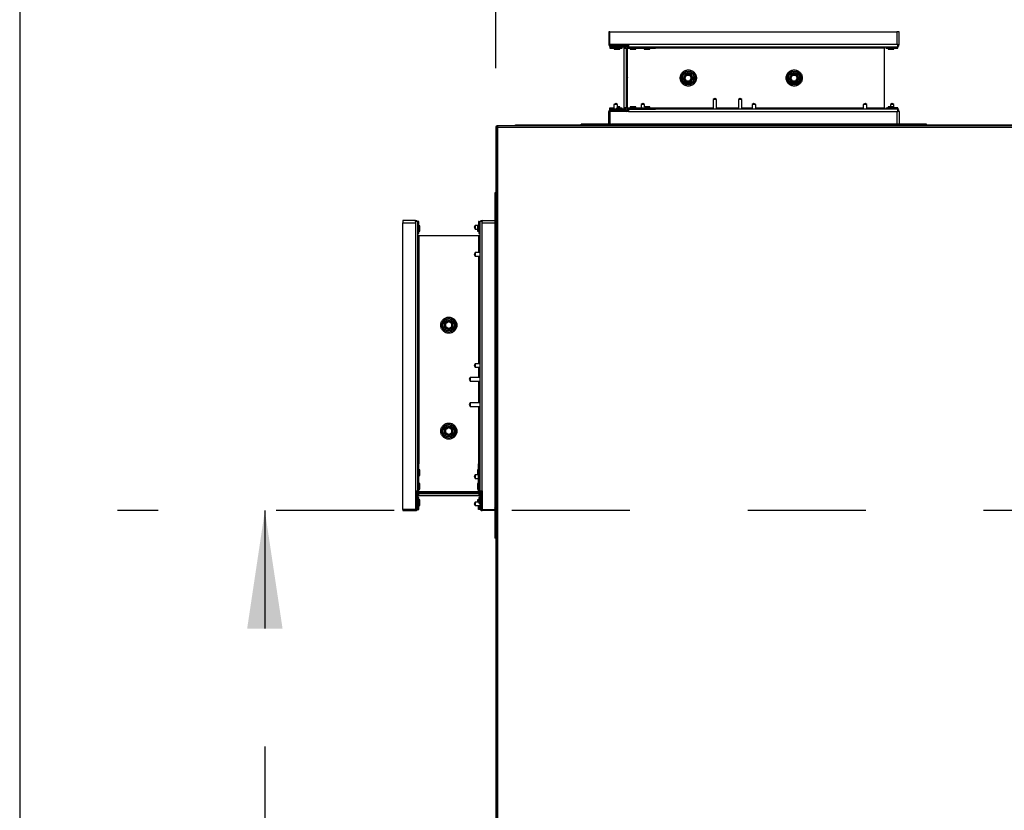
# Model space of a CAD drawing. Units: inches. Extents: x 0.3 to 10.6, y 0.4 to 8.2.
# Drawn here: x 0.3 to 1.2, y 3.2 to 3.8 of the extents above; entities that cross this region are included whole.
import ezdxf

# ---------------------------------------------------------------- set-up
doc = ezdxf.new("R2010")
doc.units = ezdxf.units.IN
doc.header["$MEASUREMENT"] = 0
doc.linetypes.add('HIDDEN', pattern=[0.075, 0.05, -0.025])
doc.layers.add('DRAWING_FORMAT_LINES', color=7, linetype='Continuous', lineweight=25)
doc.layers.add('SERVICE_AREA_LINE', color=7, linetype='HIDDEN')
doc.styles.add('SLDTEXTSTYLE0', font='GOTHIC.TTF', dxfattribs={"width": 0.913})
doc.dimstyles.new('SLDDIMSTYLE1', dxfattribs={"dimtxt": 0.083333, "dimasz": 0.1, "dimexe": 0, "dimexo": 0.0625, "dimgap": 0.020833, "dimtad": 0, "dimtih": 1, "dimtoh": 1, "dimdec": 6, "dimlfac": 64, "dimrnd": 1e-09, "dimzin": 12, "dimdsep": 46, "dimlunit": 5, "dimtxsty": 'SLDTEXTSTYLE0', "dimsah": 1, "dimcen": 0.09, "dimadec": 0, "dimazin": 3, "dimtfac": 1, "dimtdec": 3, "dimtofl": 0, "dimtmove": 0, "dimatfit": 3, "dimfxl": 1, "dimfrac": 2, "dimtolj": 1, "dimtzin": 12, "dimarcsym": 0})
doc.dimstyles.new('SLDDIMSTYLE2', dxfattribs={"dimtxt": 0.083333, "dimasz": 0.1, "dimexe": 0, "dimexo": 0.0625, "dimgap": 0.020833, "dimtad": 0, "dimtih": 1, "dimtoh": 1, "dimlfac": 64, "dimrnd": 1e-09, "dimzin": 12, "dimdsep": 46, "dimlunit": 5, "dimtxsty": 'SLDTEXTSTYLE0', "dimsah": 1, "dimcen": 0.09, "dimadec": 0, "dimazin": 3, "dimtfac": 1, "dimtdec": 3, "dimtofl": 0, "dimtmove": 0, "dimatfit": 3, "dimfxl": 1, "dimfrac": 2, "dimtolj": 1, "dimtzin": 12, "dimarcsym": 0})

# ---------------------------------------------------------------- blocks, each defined once
blk = doc.blocks.new('_D_9')
at = {"layer": 'SERVICE_AREA_LINE'}
for p, q in [((1.45743, 3.42795), (0.42287, 3.42795)), ((0.54787, 3.42795), (0.54787, 2.70999)), ((0.69643, 2.70999), (0.42287, 2.70999)), ((0.54787, 2.47186), (0.54787, 2.70999)), ((0.74787, 2.47186), (0.54787, 2.47186))]:
    blk.add_line(p, q, dxfattribs=at)
for points in [[(0.54787, 3.42795), (0.53287, 3.32795), (0.56287, 3.32795)], [(0.54787, 2.70999), (0.56287, 2.80999), (0.53287, 2.80999)]]:
    blk.add_solid(points, dxfattribs=at)
at = {"layer": 'SERVICE_AREA_LINE', "insert": (0.74787, 2.5121), "char_height": 0.083333, "attachment_point": 1, "style": 'SLDTEXTSTYLE0'}
blk.add_mtext('46"', dxfattribs=at)
blk = doc.blocks.new('_D_10')
at = {"layer": 'SERVICE_AREA_LINE'}
for p, q in [((0.7439, 3.80317), (0.7439, 4.10277)), ((1.50498, 3.72306), (1.50498, 4.10277)), ((0.7439, 3.97777), (0.95109, 3.97777)), ((1.50498, 3.97777), (1.31112, 3.97777))]:
    blk.add_line(p, q, dxfattribs=at)
for points in [[(0.7439, 3.97777), (0.8439, 3.96277), (0.8439, 3.99277)], [(1.50498, 3.97777), (1.40498, 3.99277), (1.40498, 3.96277)]]:
    blk.add_solid(points, dxfattribs=at)
at = {"layer": 'SERVICE_AREA_LINE', "insert": (0.95109, 4.01801), "char_height": 0.083333, "attachment_point": 1, "style": 'SLDTEXTSTYLE0'}
blk.add_mtext('48 3/4"', dxfattribs=at)

msp = doc.modelspace()

# ---------------------------------------------------------------- linework, layer by layer
at = {"color": 7, "linetype": 'Continuous', "lineweight": 25}
for p, q in [((0.8396018, 3.83385274), (0.8396018, 3.82311055)), ((0.84057836, 3.83385274), (0.8396018, 3.83385274)), ((0.84057836, 3.82311055), (0.84057836, 3.83385274)), ((0.84057836, 3.83385274), (1.0837268, 3.83385274)), ((1.0837268, 3.83385274), (1.0837268, 3.82311055)), ((1.08569555, 3.83385274), (1.0837268, 3.83385274)), ((1.08569555, 3.82311055), (1.08569555, 3.83385274)), ((0.84053082, 3.82143875), (0.84053082, 3.82126254)), ((0.84053082, 3.82112618), (0.84053082, 3.82126254)), ((0.84053082, 3.82112618), (0.84600805, 3.82112618)), ((0.84053082, 3.82112618), (0.84053082, 3.82013399)), ((0.84053082, 3.82013399), (0.84935175, 3.82013399)), ((0.85628642, 3.82311055), (0.84057836, 3.82311055)), ((0.84157055, 3.82311055), (0.84157055, 3.82264782)), ((0.84157055, 3.82264782), (0.84157055, 3.82242002)), ((0.84157055, 3.82213399), (0.84157055, 3.82242002)), ((0.84157055, 3.82213399), (0.85324242, 3.82213399)), ((0.84157055, 3.8211418), (0.85324242, 3.8211418)), ((0.84209614, 3.82311055), (0.84209614, 3.82223227)), ((0.84209614, 3.82223227), (0.85397597, 3.82223227)), ((0.84405492, 3.8211418), (0.84405492, 3.82112618)), ((0.84405492, 3.82013399), (0.84405492, 3.81922774)), ((0.84405492, 3.81922774), (0.8488518, 3.81922774)), ((0.84600805, 3.82223227), (0.84600805, 3.82213399)), ((0.84600805, 3.8211418), (0.84600805, 3.82023555)), ((0.84600805, 3.82023555), (0.85080492, 3.82023555)), ((0.8488518, 3.81922774), (0.8488518, 3.82013399)), ((0.84935175, 3.82023555), (0.84935175, 3.82013399)), ((0.85080492, 3.82213399), (0.85080492, 3.82223227)), ((0.85080492, 3.82023555), (0.85080492, 3.8211418)), ((0.85228144, 3.8211418), (0.85228144, 3.82016524)), ((0.85228144, 3.82016524), (0.85228144, 3.76941524)), ((0.85324242, 3.82213399), (0.85325805, 3.82213399)), ((0.85325805, 3.82223227), (0.85325805, 3.82213399)), ((0.85325805, 3.82213399), (0.85440292, 3.82213399)), ((0.854828, 3.82038961), (0.85372364, 3.82101501)), ((0.85421256, 3.82187837), (0.85531692, 3.82125297)), ((0.85423461, 3.82016524), (0.85423461, 3.76941524)), ((0.85466651, 3.82194624), (0.85489431, 3.82171844)), ((0.85522607, 3.82021894), (0.8552268, 3.82016524)), ((0.8552268, 3.82016524), (0.8552268, 3.76941524)), ((0.85536809, 3.82264782), (0.85559589, 3.82242002)), ((0.85547094, 3.76941911), (0.85547094, 3.82016137)), ((0.85579814, 3.82112618), (0.87923267, 3.82112618)), ((0.85579814, 3.82013399), (0.87923267, 3.82013399)), ((1.0837268, 3.82311055), (0.85628642, 3.82311055)), ((0.85628642, 3.82311055), (0.85628642, 3.8211418)), ((0.85628642, 3.8211418), (1.08476653, 3.8211418)), ((0.85628642, 3.82112618), (0.85628642, 3.8211418)), ((0.8577268, 3.8211418), (0.8577268, 3.82112618)), ((0.8577268, 3.82013399), (0.8577268, 3.81922774)), ((0.8577268, 3.81922774), (0.86252367, 3.81922774)), ((0.86252367, 3.82112618), (0.86252367, 3.8211418)), ((0.86252367, 3.81922774), (0.86252367, 3.82013399)), ((0.86944555, 3.8211418), (0.86944555, 3.82112618)), ((0.86944555, 3.82013399), (0.86944555, 3.81922774)), ((0.86944555, 3.81922774), (0.87424242, 3.81922774)), ((0.87424242, 3.82112618), (0.87424242, 3.8211418)), ((0.87424242, 3.81922774), (0.87424242, 3.82013399)), ((0.87923267, 3.82112618), (0.87923267, 3.82013399)), ((1.07301591, 3.8211418), (1.07301591, 3.82016524)), ((1.07301591, 3.82016524), (1.07301591, 3.76941524)), ((1.07449242, 3.8211418), (1.07449242, 3.82023555)), ((1.07449242, 3.82023555), (1.07594559, 3.82023555)), ((1.07594559, 3.82100544), (1.07594559, 3.8211418)), ((1.07594559, 3.82100544), (1.07594559, 3.82040889)), ((1.07594559, 3.82040889), (1.07594559, 3.82013399)), ((1.07594559, 3.82013399), (1.08476653, 3.82013399)), ((1.07644555, 3.8211418), (1.07644555, 3.82023555)), ((1.07644555, 3.82023555), (1.08124242, 3.82023555)), ((1.07644555, 3.82013399), (1.07644555, 3.81922774)), ((1.07644555, 3.81922774), (1.08124242, 3.81922774)), ((1.08124242, 3.82023555), (1.08124242, 3.8211418)), ((1.08124242, 3.81922774), (1.08124242, 3.82013399)), ((1.08476653, 3.82311055), (1.0837268, 3.82311055)), ((1.08476653, 3.8211418), (1.08476653, 3.82311055)), ((1.08476653, 3.82311055), (1.08569555, 3.82311055)), ((1.08476653, 3.8211418), (1.08476653, 3.82100544)), ((1.08476653, 3.82040889), (1.08476653, 3.82100544)), ((1.08476653, 3.82013399), (1.08476653, 3.82040889)), ((0.85547094, 3.80665745), (0.8552268, 3.80665745)), ((0.90483735, 3.79791489), (0.90301551, 3.79482854)), ((0.90301551, 3.79482854), (0.90303525, 3.79479357)), ((0.90303468, 3.79479258), (0.90500805, 3.79821055)), ((0.90500805, 3.79137461), (0.90303468, 3.79479258)), ((0.90303468, 3.79479258), (0.90411722, 3.79479258)), ((0.90308553, 3.79470452), (0.9049669, 3.79137205)), ((0.90336771, 3.79420469), (0.9048671, 3.79160768)), ((0.90411722, 3.79479258), (0.90554932, 3.79727305)), ((0.90554932, 3.79231211), (0.90411722, 3.79479258)), ((0.90474381, 3.79183229), (0.90473742, 3.79183229)), ((0.9049669, 3.79137205), (0.908936, 3.79133375)), ((0.90554932, 3.79727305), (0.90500805, 3.79821055)), ((0.90500805, 3.79821055), (0.90895478, 3.79821055)), ((0.90500805, 3.79137461), (0.90554932, 3.79231211)), ((0.90895478, 3.79137461), (0.90500805, 3.79137461)), ((0.90503323, 3.79824673), (0.90501187, 3.79821055)), ((0.90878254, 3.79821055), (0.90503323, 3.79824673)), ((0.90518655, 3.79137461), (0.90521279, 3.79136968)), ((0.90554932, 3.79727305), (0.90841351, 3.79727305)), ((0.90554932, 3.79231211), (0.90841351, 3.79231211)), ((0.90584879, 3.79136354), (0.90867927, 3.79136354)), ((0.90841351, 3.79727305), (0.90895478, 3.79821055)), ((0.90984561, 3.79479258), (0.90841351, 3.79727305)), ((0.90841351, 3.79231211), (0.90984561, 3.79479258)), ((0.90895478, 3.79137461), (0.90841351, 3.79231211)), ((0.908936, 3.79133375), (0.91095371, 3.79475194)), ((0.90895478, 3.79821055), (0.91092815, 3.79479258)), ((0.91092815, 3.79479258), (0.90895478, 3.79137461)), ((0.90900233, 3.79820843), (0.90895574, 3.79820888)), ((0.91095371, 3.79475194), (0.90900233, 3.79820843)), ((0.90906536, 3.79155291), (0.90904083, 3.79152366)), ((0.90910213, 3.79796641), (0.91076427, 3.7950875)), ((0.90923028, 3.79183229), (0.90921902, 3.79183229)), ((0.90930016, 3.79195069), (0.91079678, 3.7945429)), ((0.90984561, 3.79479258), (0.91092815, 3.79479258)), ((0.9946811, 3.79791489), (0.99285926, 3.79482854)), ((0.99285926, 3.79482854), (0.992879, 3.79479357)), ((0.99287843, 3.79479258), (0.9948518, 3.79821055)), ((0.9948518, 3.79137461), (0.99287843, 3.79479258)), ((0.99287843, 3.79479258), (0.99396097, 3.79479258)), ((0.99292928, 3.79470452), (0.99481065, 3.79137205)), ((0.99321146, 3.79420469), (0.99471085, 3.79160768)), ((0.99396097, 3.79479258), (0.99539307, 3.79727305)), ((0.99539307, 3.79231211), (0.99396097, 3.79479258)), ((0.99458756, 3.79183229), (0.99458117, 3.79183229)), ((0.99481065, 3.79137205), (0.99877975, 3.79133375)), ((0.99539307, 3.79727305), (0.9948518, 3.79821055)), ((0.9948518, 3.79821055), (0.99879853, 3.79821055)), ((0.9948518, 3.79137461), (0.99539307, 3.79231211)), ((0.99879853, 3.79137461), (0.9948518, 3.79137461)), ((0.99487698, 3.79824673), (0.99485562, 3.79821055)), ((0.99862629, 3.79821055), (0.99487698, 3.79824673)), ((0.9950303, 3.79137461), (0.99505654, 3.79136968)), ((0.99539307, 3.79727305), (0.99825726, 3.79727305)), ((0.99539307, 3.79231211), (0.99825726, 3.79231211)), ((0.99569254, 3.79136354), (0.99852302, 3.79136354)), ((0.99825726, 3.79727305), (0.99879853, 3.79821055)), ((0.99968936, 3.79479258), (0.99825726, 3.79727305)), ((0.99825726, 3.79231211), (0.99968936, 3.79479258)), ((0.99879853, 3.79137461), (0.99825726, 3.79231211)), ((0.99877975, 3.79133375), (1.00079746, 3.79475194)), ((0.99879853, 3.79821055), (1.0007719, 3.79479258)), ((1.0007719, 3.79479258), (0.99879853, 3.79137461)), ((0.99884608, 3.79820843), (0.99879949, 3.79820888)), ((1.00079746, 3.79475194), (0.99884608, 3.79820843)), ((0.99890911, 3.79155291), (0.99888458, 3.79152366)), ((0.99894588, 3.79796641), (1.00060802, 3.7950875)), ((0.99907403, 3.79183229), (0.99906277, 3.79183229)), ((0.99914391, 3.79195069), (1.00064053, 3.7945429)), ((0.99968936, 3.79479258), (1.0007719, 3.79479258)), ((0.92945194, 3.7774683), (0.92796757, 3.77661129)), ((0.92796757, 3.77661129), (0.92796757, 3.76843868)), ((0.93093632, 3.77661129), (0.92796757, 3.77661129)), ((0.93093632, 3.77661129), (0.92945194, 3.7774683)), ((0.93093632, 3.76843868), (0.93093632, 3.77661129)), ((0.95093632, 3.7774683), (0.94945194, 3.77661129)), ((0.94945194, 3.77661129), (0.94945194, 3.76843868)), ((0.95242069, 3.77661129), (0.94945194, 3.77661129)), ((0.95242069, 3.77661129), (0.95093632, 3.7774683)), ((0.95242069, 3.76843868), (0.95242069, 3.77661129)), ((0.8396018, 3.75572774), (0.8396018, 3.76646993)), ((0.84053082, 3.7684543), (0.84053082, 3.76944649)), ((0.84053082, 3.76944649), (0.84393383, 3.76944649)), ((0.84053082, 3.7684543), (0.84393383, 3.7684543)), ((0.84053082, 3.7684543), (0.84053082, 3.76831794)), ((0.84053082, 3.76814173), (0.84053082, 3.76831794)), ((0.85628642, 3.76646993), (0.84057836, 3.76646993)), ((0.84057836, 3.76646993), (0.84057836, 3.75572774)), ((0.85324242, 3.76843868), (0.84157055, 3.76843868)), ((0.85324242, 3.76744649), (0.84157055, 3.76744649)), ((0.84157055, 3.76716046), (0.84157055, 3.76744649)), ((0.84157055, 3.76693266), (0.84157055, 3.76716046)), ((0.84157055, 3.76693266), (0.84157055, 3.76646993)), ((0.85397597, 3.76734821), (0.84209614, 3.76734821)), ((0.84209614, 3.76646993), (0.84209614, 3.76734821)), ((0.84539867, 3.77325899), (0.84393383, 3.77228243)), ((0.84393383, 3.77228243), (0.84393383, 3.76843868)), ((0.84690258, 3.77228243), (0.84393383, 3.77228243)), ((0.84393383, 3.76744649), (0.84393383, 3.76734821)), ((0.84543774, 3.77325899), (0.84539867, 3.77325899)), ((0.84690258, 3.77228243), (0.84541821, 3.77327201)), ((0.84600805, 3.76934493), (0.84600805, 3.76843868)), ((0.85080492, 3.76934493), (0.84600805, 3.76934493)), ((0.84600805, 3.76744649), (0.84600805, 3.76734821)), ((0.84690258, 3.76934493), (0.84690258, 3.77228243)), ((0.8488518, 3.77035274), (0.84690258, 3.77035274)), ((0.84690258, 3.76944649), (0.84935175, 3.76944649)), ((0.8488518, 3.76944649), (0.8488518, 3.77035274)), ((0.84935175, 3.76934493), (0.84935175, 3.76944649)), ((0.85080492, 3.76843868), (0.85080492, 3.76934493)), ((0.85080492, 3.76734821), (0.85080492, 3.76744649)), ((0.85228144, 3.76941524), (0.85228144, 3.76843868)), ((0.85325805, 3.76744649), (0.85324242, 3.76744649)), ((0.85325805, 3.76744649), (0.85325805, 3.76734821)), ((0.85440292, 3.76744649), (0.85325805, 3.76744649)), ((0.854828, 3.76919087), (0.85372364, 3.76856547)), ((0.85421256, 3.76770211), (0.85531692, 3.76832751)), ((0.85489431, 3.76786204), (0.85466651, 3.76763424)), ((0.8552268, 3.76941524), (0.85522607, 3.76936154)), ((0.85536809, 3.76693266), (0.85559589, 3.76716046)), ((0.85579814, 3.76944649), (0.87923267, 3.76944649)), ((0.85579814, 3.7684543), (0.87923267, 3.7684543)), ((0.85628642, 3.76843868), (0.85628642, 3.7684543)), ((0.85628642, 3.76843868), (0.85628642, 3.76646993)), ((1.08476653, 3.76843868), (0.85628642, 3.76843868)), ((0.85628642, 3.76646993), (1.0837268, 3.76646993)), ((0.8577268, 3.77035274), (0.8577268, 3.76944649)), ((0.86252367, 3.77035274), (0.8577268, 3.77035274)), ((0.8577268, 3.7684543), (0.8577268, 3.76843868)), ((0.86252367, 3.76944649), (0.86252367, 3.77035274)), ((0.86252367, 3.76843868), (0.86252367, 3.7684543)), ((0.86839086, 3.77325899), (0.86692602, 3.77228243)), ((0.86692602, 3.77228243), (0.86692602, 3.76944649)), ((0.86989477, 3.77228243), (0.86692602, 3.77228243)), ((0.86692602, 3.7684543), (0.86692602, 3.76843868)), ((0.86842992, 3.77325899), (0.86839086, 3.77325899)), ((0.86989477, 3.77228243), (0.86841039, 3.77327201)), ((0.87424242, 3.77035274), (0.86986113, 3.77035274)), ((0.86989477, 3.77035274), (0.86989477, 3.77228243)), ((0.87424242, 3.76944649), (0.87424242, 3.77035274)), ((0.87424242, 3.76843868), (0.87424242, 3.7684543)), ((0.87923267, 3.7684543), (0.87923267, 3.76944649)), ((0.96262914, 3.77325899), (0.9611643, 3.77228243)), ((0.9611643, 3.77228243), (0.9611643, 3.76843868)), ((0.96413305, 3.77228243), (0.9611643, 3.77228243)), ((0.96266821, 3.77325899), (0.96262914, 3.77325899)), ((0.96413305, 3.77228243), (0.96264867, 3.77327201)), ((0.96413305, 3.76843868), (0.96413305, 3.77228243)), ((1.05686742, 3.77325899), (1.05540258, 3.77228243)), ((1.05540258, 3.77228243), (1.05540258, 3.76843868)), ((1.05837133, 3.77228243), (1.05540258, 3.77228243)), ((1.05690649, 3.77325899), (1.05686742, 3.77325899)), ((1.05837133, 3.77228243), (1.05688696, 3.77327201)), ((1.05837133, 3.76843868), (1.05837133, 3.77228243)), ((1.07301591, 3.76941524), (1.07301591, 3.76843868)), ((1.07449242, 3.76934493), (1.07449242, 3.76843868)), ((1.07594559, 3.76934493), (1.07449242, 3.76934493)), ((1.08476653, 3.76944649), (1.07594559, 3.76944649)), ((1.07594559, 3.76944649), (1.07594559, 3.76917159)), ((1.07594559, 3.76857504), (1.07594559, 3.76917159)), ((1.07594559, 3.76857504), (1.07594559, 3.76843868)), ((1.07644555, 3.77035274), (1.07644555, 3.76944649)), ((1.08124242, 3.77035274), (1.07644555, 3.77035274)), ((1.07644555, 3.76934493), (1.07644555, 3.76843868)), ((1.08124242, 3.76934493), (1.07644555, 3.76934493)), ((1.07985961, 3.77325899), (1.07839477, 3.77228243)), ((1.07839477, 3.77228243), (1.07839477, 3.77035274)), ((1.08136352, 3.77228243), (1.07839477, 3.77228243)), ((1.07989867, 3.77325899), (1.07985961, 3.77325899)), ((1.08136352, 3.77228243), (1.07987914, 3.77327201)), ((1.08124242, 3.76944649), (1.08124242, 3.77035274)), ((1.08124242, 3.76843868), (1.08124242, 3.76934493)), ((1.08136352, 3.76944649), (1.08136352, 3.77228243)), ((1.0837268, 3.76646993), (1.0837268, 3.75572774)), ((1.0837268, 3.76646993), (1.08476653, 3.76646993)), ((1.08476653, 3.76917159), (1.08476653, 3.76944649)), ((1.08476653, 3.76917159), (1.08476653, 3.76857504)), ((1.08476653, 3.76857504), (1.08476653, 3.76843868)), ((1.08476653, 3.76646993), (1.08476653, 3.76843868)), ((1.08569555, 3.76646993), (1.08476653, 3.76646993)), ((1.08569555, 3.76646993), (1.08569555, 3.75572774)), ((0.74389867, 3.75317305), (0.74389867, 2.81754805)), ((0.74389867, 3.75317305), (0.74452367, 3.75317305)), ((0.74452367, 3.75337507), (0.74452367, 3.75317305)), ((0.74514867, 3.75337507), (0.74452367, 3.75337507)), ((0.74452367, 3.75317305), (0.74452367, 2.81754805)), ((0.74483617, 3.75348555), (0.74483617, 3.75411055)), ((0.74525916, 3.75411055), (0.74483617, 3.75411055)), ((0.74525916, 3.75348555), (0.74483617, 3.75348555)), ((0.74514867, 3.75348555), (0.74514867, 3.75337507)), ((0.76046117, 3.75411055), (0.74525916, 3.75411055)), ((0.74525916, 3.75348555), (0.74525916, 3.75411055)), ((0.74546117, 2.81754805), (0.74546117, 3.75317305)), ((0.74546117, 3.75317305), (1.4658518, 3.75317305)), ((0.76046117, 3.75473555), (0.76046117, 3.75411055)), ((1.83374242, 3.75473555), (0.76046117, 3.75473555)), ((1.83374242, 3.75411055), (0.76046117, 3.75411055)), ((0.8161643, 3.75473555), (0.8161643, 3.75572774)), ((0.84158617, 3.75572774), (0.8161643, 3.75572774)), ((0.84158617, 3.75473555), (0.84158617, 3.75572774)), ((0.84158617, 3.75572774), (0.84204321, 3.75572774)), ((0.84204321, 3.75473555), (0.84204321, 3.75572774)), ((1.08325414, 3.75572774), (0.84204321, 3.75572774)), ((1.08325414, 3.75473555), (1.08325414, 3.75572774)), ((1.08325414, 3.75572774), (1.08371117, 3.75572774)), ((1.08371117, 3.75473555), (1.08371117, 3.75572774)), ((1.10913305, 3.75572774), (1.08371117, 3.75572774)), ((1.10913305, 3.75473555), (1.10913305, 3.75572774)), ((0.74389867, 3.69746993), (0.74290649, 3.69746993)), ((0.74290649, 3.69746993), (0.74290649, 3.67204805)), ((0.67552367, 3.67403243), (0.66478149, 3.67403243)), ((0.66478149, 3.67403243), (0.66478149, 3.67206368)), ((0.66478149, 3.67206368), (0.67552367, 3.67206368)), ((0.66478149, 3.42891524), (0.66478149, 3.67206368)), ((0.67552367, 3.67310341), (0.67552367, 3.67403243)), ((0.67749242, 3.67310341), (0.67552367, 3.67310341)), ((0.67552367, 3.67310341), (0.67552367, 3.67206368)), ((0.67552367, 3.67206368), (0.67552367, 3.4446233)), ((0.67749242, 3.4446233), (0.67749242, 3.67310341)), ((0.67749242, 3.67310341), (0.67762878, 3.67310341)), ((0.67839867, 3.6695793), (0.67749242, 3.6695793)), ((0.67822534, 3.67310341), (0.67762878, 3.67310341)), ((0.67850024, 3.67310341), (0.67822534, 3.67310341)), ((0.67839867, 3.66478243), (0.67839867, 3.6695793)), ((0.67850024, 3.66428247), (0.67850024, 3.67310341)), ((0.67940649, 3.6695793), (0.67850024, 3.6695793)), ((0.67940649, 3.66478243), (0.67940649, 3.6695793)), ((0.7263518, 3.6697004), (0.72536222, 3.66821602)), ((0.72537524, 3.66823555), (0.72537524, 3.66819649)), ((0.72537524, 3.66819649), (0.7263518, 3.66673165)), ((0.72918774, 3.6697004), (0.7263518, 3.6697004)), ((0.7263518, 3.6697004), (0.7263518, 3.66673165)), ((0.7263518, 3.66673165), (0.72828149, 3.66673165)), ((0.72918774, 3.6695793), (0.72828149, 3.6695793)), ((0.72828149, 3.6695793), (0.72828149, 3.66478243)), ((0.72918774, 3.67310341), (0.72918774, 3.66428247)), ((0.72946264, 3.67310341), (0.72918774, 3.67310341)), ((0.73019555, 3.6695793), (0.7292893, 3.6695793)), ((0.7292893, 3.6695793), (0.7292893, 3.66478243)), ((0.72946264, 3.67310341), (0.73005919, 3.67310341)), ((0.73005919, 3.67310341), (0.73019555, 3.67310341)), ((0.73019555, 3.67310341), (0.73019555, 3.4446233)), ((0.7321643, 3.67310341), (0.73019555, 3.67310341)), ((0.7321643, 3.67403243), (0.7321643, 3.67310341)), ((0.7321643, 3.67403243), (0.74290649, 3.67403243)), ((0.7321643, 3.67206368), (0.7321643, 3.67310341)), ((0.7321643, 3.4446233), (0.7321643, 3.67206368)), ((0.7321643, 3.67206368), (0.74290649, 3.67206368)), ((0.74290649, 3.67159102), (0.74290649, 3.67204805)), ((0.74389867, 3.67204805), (0.74290649, 3.67204805)), ((0.74389867, 3.67159102), (0.74290649, 3.67159102)), ((0.74290649, 3.67159102), (0.74290649, 3.43038008)), ((0.67749242, 3.66478243), (0.67839867, 3.66478243)), ((0.67762878, 3.66428247), (0.67749242, 3.66428247)), ((0.67749242, 3.6628293), (0.67839867, 3.6628293)), ((0.67749242, 3.66135278), (0.67846899, 3.66135278)), ((0.67762878, 3.66428247), (0.67822534, 3.66428247)), ((0.67822534, 3.66428247), (0.67850024, 3.66428247)), ((0.67839867, 3.6628293), (0.67839867, 3.66428247)), ((0.67846899, 3.66135278), (0.72921899, 3.66135278)), ((0.67850024, 3.66478243), (0.67940649, 3.66478243)), ((0.72828149, 3.66478243), (0.72918774, 3.66478243)), ((0.72918774, 3.66428247), (0.72946264, 3.66428247)), ((0.72921899, 3.66135278), (0.73019555, 3.66135278)), ((0.7292893, 3.66478243), (0.73019555, 3.66478243)), ((0.7292893, 3.66428247), (0.7292893, 3.6628293)), ((0.7292893, 3.6628293), (0.73019555, 3.6628293)), ((0.73005919, 3.66428247), (0.72946264, 3.66428247)), ((0.73005919, 3.66428247), (0.73019555, 3.66428247)), ((0.7263518, 3.64670821), (0.72536222, 3.64522383)), ((0.72537524, 3.64524336), (0.72537524, 3.6452043)), ((0.72537524, 3.6452043), (0.7263518, 3.64373946)), ((0.73019555, 3.64670821), (0.7263518, 3.64670821)), ((0.7263518, 3.64670821), (0.7263518, 3.64373946)), ((0.7263518, 3.64373946), (0.73019555, 3.64373946)), ((0.70042367, 3.58696316), (0.7003875, 3.58321386)), ((0.7003875, 3.58321386), (0.70042367, 3.5831925)), ((0.70042367, 3.58713541), (0.70384164, 3.58910877)), ((0.70136117, 3.58659414), (0.70042367, 3.58713541)), ((0.70042367, 3.58318868), (0.70042367, 3.58713541)), ((0.70136117, 3.58372994), (0.70042367, 3.58318868)), ((0.70384164, 3.58121531), (0.70042367, 3.58318868)), ((0.7004258, 3.58718295), (0.70042535, 3.58713637)), ((0.70388228, 3.58913434), (0.7004258, 3.58718295)), ((0.70066782, 3.58728276), (0.70354673, 3.5889449)), ((0.70071933, 3.58301798), (0.70380569, 3.58119614)), ((0.70384164, 3.58802624), (0.70136117, 3.58659414)), ((0.70136117, 3.58372994), (0.70136117, 3.58659414)), ((0.70384164, 3.58229784), (0.70136117, 3.58372994)), ((0.70384164, 3.58802624), (0.70384164, 3.58910877)), ((0.70384164, 3.58910877), (0.70725961, 3.58713541)), ((0.70632211, 3.58659414), (0.70384164, 3.58802624)), ((0.70632211, 3.58372994), (0.70384164, 3.58229784)), ((0.70725961, 3.58318868), (0.70384164, 3.58121531)), ((0.70730048, 3.58711662), (0.70388228, 3.58913434)), ((0.70392971, 3.58126615), (0.70726218, 3.58314752)), ((0.70668354, 3.58748079), (0.70409132, 3.58897741)), ((0.70442954, 3.58154834), (0.70702655, 3.58304772)), ((0.70725961, 3.58713541), (0.70632211, 3.58659414)), ((0.70632211, 3.58372994), (0.70632211, 3.58659414)), ((0.70725961, 3.58318868), (0.70632211, 3.58372994)), ((0.70680194, 3.5874109), (0.70680194, 3.58739965)), ((0.70680194, 3.58292444), (0.70680194, 3.58291804)), ((0.70708132, 3.58724599), (0.70711056, 3.58722146)), ((0.70725961, 3.58713541), (0.70725961, 3.58318868)), ((0.70725961, 3.58336718), (0.70726455, 3.58339342)), ((0.70726218, 3.58314752), (0.70730048, 3.58711662)), ((0.70727069, 3.58402942), (0.70727069, 3.58685989)), ((0.70380569, 3.58119614), (0.70384066, 3.58121588)), ((0.70384164, 3.58121531), (0.70384164, 3.58229784)), ((0.7263518, 3.55246993), (0.72536222, 3.55098555)), ((0.72537524, 3.55100508), (0.72537524, 3.55096602)), ((0.72537524, 3.55096602), (0.7263518, 3.54950118)), ((0.73019555, 3.55246993), (0.7263518, 3.55246993)), ((0.7263518, 3.55246993), (0.7263518, 3.54950118)), ((0.7263518, 3.54950118), (0.73019555, 3.54950118)), ((0.72202294, 3.54075757), (0.72116593, 3.5392732)), ((0.73019555, 3.54075757), (0.72202294, 3.54075757)), ((0.72202294, 3.54075757), (0.72202294, 3.53778882)), ((0.72116593, 3.5392732), (0.72202294, 3.53778882)), ((0.72202294, 3.53778882), (0.73019555, 3.53778882)), ((0.72202294, 3.5192732), (0.72116593, 3.51778882)), ((0.72116593, 3.51778882), (0.72202294, 3.51630445)), ((0.73019555, 3.5192732), (0.72202294, 3.5192732)), ((0.72202294, 3.5192732), (0.72202294, 3.51630445)), ((0.72202294, 3.51630445), (0.73019555, 3.51630445)), ((0.70042367, 3.49729166), (0.70384164, 3.49926502)), ((0.70388228, 3.49929059), (0.7004258, 3.4973392)), ((0.70066782, 3.49743901), (0.70354673, 3.49910115)), ((0.70384164, 3.49818249), (0.70384164, 3.49926502)), ((0.70384164, 3.49926502), (0.70725961, 3.49729166)), ((0.70730048, 3.49727287), (0.70388228, 3.49929059)), ((0.70668354, 3.49763704), (0.70409132, 3.49913366)), ((0.70042367, 3.49711941), (0.7003875, 3.49337011)), ((0.7003875, 3.49337011), (0.70042367, 3.49334875)), ((0.70042367, 3.49334493), (0.70042367, 3.49729166)), ((0.70136117, 3.49675039), (0.70042367, 3.49729166)), ((0.70136117, 3.49388619), (0.70042367, 3.49334493)), ((0.70384164, 3.49137156), (0.70042367, 3.49334493)), ((0.7004258, 3.4973392), (0.70042535, 3.49729262)), ((0.70071933, 3.49317423), (0.70380569, 3.49135239)), ((0.70384164, 3.49818249), (0.70136117, 3.49675039)), ((0.70136117, 3.49388619), (0.70136117, 3.49675039)), ((0.70384164, 3.49245409), (0.70136117, 3.49388619)), ((0.70380569, 3.49135239), (0.70384066, 3.49137213)), ((0.70632211, 3.49675039), (0.70384164, 3.49818249)), ((0.70632211, 3.49388619), (0.70384164, 3.49245409)), ((0.70725961, 3.49334493), (0.70384164, 3.49137156)), ((0.70384164, 3.49137156), (0.70384164, 3.49245409)), ((0.70392971, 3.4914224), (0.70726218, 3.49330377)), ((0.70442954, 3.49170459), (0.70702655, 3.49320397)), ((0.70725961, 3.49729166), (0.70632211, 3.49675039)), ((0.70632211, 3.49388619), (0.70632211, 3.49675039)), ((0.70725961, 3.49334493), (0.70632211, 3.49388619)), ((0.70680194, 3.49756715), (0.70680194, 3.4975559)), ((0.70680194, 3.49308069), (0.70680194, 3.49307429)), ((0.70708132, 3.49740224), (0.70711056, 3.49737771)), ((0.70725961, 3.49729166), (0.70725961, 3.49334493)), ((0.70725961, 3.49352343), (0.70726455, 3.49354967)), ((0.70726218, 3.49330377), (0.70730048, 3.49727287)), ((0.70727069, 3.49418567), (0.70727069, 3.49701614)), ((0.67750805, 3.44413502), (0.67750805, 3.46756955)), ((0.67750805, 3.46756955), (0.67850024, 3.46756955)), ((0.67850024, 3.44413502), (0.67850024, 3.46756955)), ((0.72918774, 3.44413502), (0.72918774, 3.46756955)), ((0.73017992, 3.46756955), (0.72918774, 3.46756955)), ((0.73017992, 3.44413502), (0.73017992, 3.46756955)), ((0.67750805, 3.4625793), (0.67749242, 3.4625793)), ((0.67749242, 3.45778243), (0.67750805, 3.45778243)), ((0.67940649, 3.4625793), (0.67850024, 3.4625793)), ((0.67850024, 3.45778243), (0.67940649, 3.45778243)), ((0.67940649, 3.45778243), (0.67940649, 3.4625793)), ((0.7263518, 3.45823165), (0.72536222, 3.45674727)), ((0.72828149, 3.45823165), (0.7263518, 3.45823165)), ((0.7263518, 3.45823165), (0.7263518, 3.4552629)), ((0.72918774, 3.4625793), (0.72828149, 3.4625793)), ((0.72828149, 3.4625793), (0.72828149, 3.45819801)), ((0.73019555, 3.4625793), (0.73017992, 3.4625793)), ((0.67750805, 3.45086055), (0.67749242, 3.45086055)), ((0.67940649, 3.45086055), (0.67850024, 3.45086055)), ((0.67940649, 3.44606368), (0.67940649, 3.45086055)), ((0.72537524, 3.4567668), (0.72537524, 3.45672774)), ((0.72537524, 3.45672774), (0.7263518, 3.4552629)), ((0.7263518, 3.4552629), (0.72918774, 3.4552629)), ((0.72918774, 3.45086055), (0.72828149, 3.45086055)), ((0.72828149, 3.45086055), (0.72828149, 3.44606368)), ((0.73017992, 3.4552629), (0.73019555, 3.4552629)), ((0.73019555, 3.45086055), (0.73017992, 3.45086055)), ((0.67552367, 3.4446233), (0.67552367, 3.42891524)), ((0.67552367, 3.4446233), (0.67749242, 3.4446233)), ((0.67598641, 3.44370497), (0.67621421, 3.44393277)), ((0.67640196, 3.43043302), (0.67640196, 3.44231285)), ((0.67640196, 3.44159493), (0.67650024, 3.44159493)), ((0.67650024, 3.44159493), (0.67650024, 3.4427398)), ((0.67650024, 3.4415793), (0.67650024, 3.44159493)), ((0.67650024, 3.42990743), (0.67650024, 3.4415793)), ((0.67668799, 3.44300338), (0.67691579, 3.44323118)), ((0.67675586, 3.44254944), (0.67738125, 3.4436538)), ((0.67749242, 3.44606368), (0.67750805, 3.44606368)), ((0.67750805, 3.4446233), (0.67749242, 3.4446233)), ((0.67749242, 3.42990743), (0.67749242, 3.4415793)), ((0.67749242, 3.44061832), (0.67846899, 3.44061832)), ((0.67824462, 3.44316488), (0.67761922, 3.44206052)), ((0.67841529, 3.44356294), (0.67846899, 3.44356368)), ((0.67846899, 3.44356368), (0.72921899, 3.44356368)), ((0.67846899, 3.44257149), (0.72921899, 3.44257149)), ((0.67846899, 3.44061832), (0.72921899, 3.44061832)), ((0.72921512, 3.44380782), (0.67847286, 3.44380782)), ((0.67850024, 3.44606368), (0.67940649, 3.44606368)), ((0.69197678, 3.44380782), (0.69197678, 3.44356368)), ((0.72828149, 3.44606368), (0.72918774, 3.44606368)), ((0.72921899, 3.44356368), (0.72927269, 3.44356294)), ((0.72921899, 3.44061832), (0.73019555, 3.44061832)), ((0.72944336, 3.44316488), (0.73006875, 3.44206052)), ((0.73017992, 3.44606368), (0.73019555, 3.44606368)), ((0.73019555, 3.4446233), (0.73017992, 3.4446233)), ((0.73019555, 3.4446233), (0.7321643, 3.4446233)), ((0.73019555, 3.4415793), (0.73019555, 3.42990743)), ((0.73093212, 3.44254944), (0.73030672, 3.4436538)), ((0.73077218, 3.44323118), (0.73099998, 3.44300338)), ((0.73118774, 3.4427398), (0.73118774, 3.44159493)), ((0.73118774, 3.44159493), (0.73118774, 3.4415793)), ((0.73118774, 3.44159493), (0.73128601, 3.44159493)), ((0.73118774, 3.4415793), (0.73118774, 3.42990743)), ((0.73128601, 3.44231285), (0.73128601, 3.43043302)), ((0.73170157, 3.44370497), (0.73147377, 3.44393277)), ((0.7321643, 3.4446233), (0.7321643, 3.42891524)), ((0.67650024, 3.4391418), (0.67640196, 3.4391418)), ((0.67640196, 3.43434493), (0.67650024, 3.43434493)), ((0.67839867, 3.4391418), (0.67749242, 3.4391418)), ((0.67749242, 3.43434493), (0.67839867, 3.43434493)), ((0.67749242, 3.4323918), (0.67750805, 3.4323918)), ((0.67750805, 3.4288677), (0.67750805, 3.43434493)), ((0.67839867, 3.43434493), (0.67839867, 3.4391418)), ((0.67839867, 3.43768863), (0.67850024, 3.43768863)), ((0.67850024, 3.4288677), (0.67850024, 3.43768863)), ((0.67940649, 3.43718868), (0.67850024, 3.43718868)), ((0.67850024, 3.4323918), (0.67940649, 3.4323918)), ((0.67940649, 3.4323918), (0.67940649, 3.43718868)), ((0.7263518, 3.43523946), (0.72536222, 3.43375508)), ((0.72537524, 3.43377461), (0.72537524, 3.43373555)), ((0.72537524, 3.43373555), (0.7263518, 3.43227071)), ((0.7292893, 3.43523946), (0.7263518, 3.43523946)), ((0.7263518, 3.43523946), (0.7263518, 3.43227071)), ((0.7263518, 3.43227071), (0.73019555, 3.43227071)), ((0.72918774, 3.43718868), (0.72828149, 3.43718868)), ((0.72828149, 3.43718868), (0.72828149, 3.43523946)), ((0.7292893, 3.43768863), (0.72918774, 3.43768863)), ((0.72918774, 3.43523946), (0.72918774, 3.43768863)), ((0.72918774, 3.4288677), (0.72918774, 3.43227071)), ((0.73019555, 3.4391418), (0.7292893, 3.4391418)), ((0.7292893, 3.4391418), (0.7292893, 3.43434493)), ((0.7292893, 3.43434493), (0.73019555, 3.43434493)), ((0.73017992, 3.4288677), (0.73017992, 3.43227071)), ((0.73128601, 3.4391418), (0.73118774, 3.4391418)), ((0.73118774, 3.43434493), (0.73128601, 3.43434493)), ((0.73118774, 3.43227071), (0.73128601, 3.43227071)), ((0.67552367, 3.42891524), (0.66478149, 3.42891524)), ((0.66478149, 3.42891524), (0.66478149, 3.42793868)), ((0.66478149, 3.42793868), (0.67552367, 3.42793868)), ((0.67552367, 3.43043302), (0.67640196, 3.43043302)), ((0.67552367, 3.42990743), (0.67598641, 3.42990743)), ((0.67598641, 3.42990743), (0.67621421, 3.42990743)), ((0.67650024, 3.42990743), (0.67621421, 3.42990743)), ((0.67719548, 3.4288677), (0.67737169, 3.4288677)), ((0.67750805, 3.4288677), (0.67737169, 3.4288677)), ((0.67750805, 3.4288677), (0.67850024, 3.4288677)), ((0.73017992, 3.4288677), (0.72918774, 3.4288677)), ((0.73017992, 3.4288677), (0.73031628, 3.4288677)), ((0.73049249, 3.4288677), (0.73031628, 3.4288677)), ((0.73147377, 3.42990743), (0.73118774, 3.42990743)), ((0.7321643, 3.43043302), (0.73128601, 3.43043302)), ((0.73170157, 3.42990743), (0.73147377, 3.42990743)), ((0.73170157, 3.42990743), (0.7321643, 3.42990743)), ((0.7321643, 3.42891524), (0.74290649, 3.42891524)), ((0.74290649, 3.42793868), (0.7321643, 3.42793868)), ((0.74389867, 3.43038008), (0.74290649, 3.43038008)), ((0.74290649, 3.42992305), (0.74290649, 3.43038008)), ((0.74290649, 3.42992305), (0.74290649, 3.40450118)), ((0.74389867, 3.42992305), (0.74290649, 3.42992305)), ((0.74389867, 3.40450118), (0.74290649, 3.40450118))]:
    msp.add_line(p, q, dxfattribs=at)
at = {"color": 8, "linetype": 'Continuous', "lineweight": 25}
for p, q in [((0.84053082, 3.82126254), (0.84089172, 3.82126254)), ((0.84209614, 3.82264782), (0.84157055, 3.82264782)), ((0.84157055, 3.82242002), (0.84209614, 3.82242002)), ((0.85228144, 3.82016524), (0.85423461, 3.82016524)), ((0.8552268, 3.82016524), (0.85544876, 3.82016524)), ((1.07301591, 3.82016524), (0.87923267, 3.82016524)), ((1.07644555, 3.82100544), (1.07594559, 3.82100544)), ((1.07594559, 3.82040889), (1.07644555, 3.82040889)), ((1.08476653, 3.82100544), (1.08124242, 3.82100544)), ((1.08124242, 3.82040889), (1.08476653, 3.82040889)), ((0.84089172, 3.76831794), (0.84053082, 3.76831794)), ((0.84209614, 3.76716046), (0.84157055, 3.76716046)), ((0.84209614, 3.76693266), (0.84157055, 3.76693266)), ((0.85423461, 3.76941524), (0.85228144, 3.76941524)), ((0.85544876, 3.76941524), (0.8552268, 3.76941524)), ((0.87923267, 3.76941524), (0.92796757, 3.76941524)), ((0.93093632, 3.76941524), (0.94945194, 3.76941524)), ((0.95242069, 3.76941524), (0.9611643, 3.76941524)), ((0.96413305, 3.76941524), (1.05540258, 3.76941524)), ((1.05837133, 3.76941524), (1.07301591, 3.76941524)), ((1.07594559, 3.76917159), (1.07644555, 3.76917159)), ((1.07594559, 3.76857504), (1.07644555, 3.76857504)), ((1.08124242, 3.76917159), (1.08476653, 3.76917159)), ((1.08124242, 3.76857504), (1.08476653, 3.76857504)), ((0.67762878, 3.67310341), (0.67762878, 3.6695793)), ((0.67822534, 3.6695793), (0.67822534, 3.67310341)), ((0.72946264, 3.6695793), (0.72946264, 3.67310341)), ((0.73005919, 3.6695793), (0.73005919, 3.67310341)), ((0.67762878, 3.66478243), (0.67762878, 3.66428247)), ((0.67822534, 3.66428247), (0.67822534, 3.66478243)), ((0.67846899, 3.66135278), (0.67846899, 3.46756955)), ((0.72921899, 3.64670821), (0.72921899, 3.66135278)), ((0.72946264, 3.66428247), (0.72946264, 3.66478243)), ((0.73005919, 3.66428247), (0.73005919, 3.66478243)), ((0.72921899, 3.55246993), (0.72921899, 3.64373946)), ((0.72921899, 3.54075757), (0.72921899, 3.54950118)), ((0.72921899, 3.5192732), (0.72921899, 3.53778882)), ((0.72921899, 3.46756955), (0.72921899, 3.51630445)), ((0.67846899, 3.44356368), (0.67846899, 3.44378563)), ((0.67846899, 3.44061832), (0.67846899, 3.44257149)), ((0.72921899, 3.44378563), (0.72921899, 3.44356368)), ((0.72921899, 3.44257149), (0.72921899, 3.44061832)), ((0.67598641, 3.43043302), (0.67598641, 3.42990743)), ((0.67621421, 3.42990743), (0.67621421, 3.43043302)), ((0.67737169, 3.4288677), (0.67737169, 3.42922859)), ((0.73031628, 3.42922859), (0.73031628, 3.4288677)), ((0.73147377, 3.43043302), (0.73147377, 3.42990743)), ((0.73170157, 3.43043302), (0.73170157, 3.42990743))]:
    msp.add_line(p, q, dxfattribs=at)
at = {"color": 7, "linetype": 'Continuous', "lineweight": 25, "flags": 128}
for points in [[(0.90302372, 3.794814), (0.90304782, 3.79484468), (0.90317244, 3.79503119)], [(0.9048671, 3.79160768), (0.90490258, 3.79155457), (0.90490856, 3.79154694)], [(0.90878268, 3.79137461), (0.908743, 3.79136772), (0.90867927, 3.79136354)], [(0.90906067, 3.79802715), (0.90906664, 3.79801952), (0.90910213, 3.79796641)], [(0.99286747, 3.794814), (0.99289157, 3.79484468), (0.99301619, 3.79503119)], [(0.99471085, 3.79160768), (0.99474633, 3.79155457), (0.99475231, 3.79154694)], [(0.99862643, 3.79137461), (0.99858675, 3.79136772), (0.99852302, 3.79136354)], [(0.99890442, 3.79802715), (0.99891039, 3.79801952), (0.99894588, 3.79796641)], [(0.70060708, 3.5872413), (0.70061471, 3.58724727), (0.70066782, 3.58728276)], [(0.70702655, 3.58304772), (0.70707965, 3.58308321), (0.70708729, 3.58308918)], [(0.70725961, 3.5869633), (0.70726651, 3.58692363), (0.70727069, 3.58685989)], [(0.70382023, 3.58120435), (0.70378955, 3.58122845), (0.70360304, 3.58135307)], [(0.70060708, 3.49739755), (0.70061471, 3.49740352), (0.70066782, 3.49743901)], [(0.70382023, 3.4913606), (0.70378955, 3.4913847), (0.70360304, 3.49150932)], [(0.70702655, 3.49320397), (0.70707965, 3.49323946), (0.70708729, 3.49324543)], [(0.70725961, 3.49711955), (0.70726651, 3.49707988), (0.70727069, 3.49701614)]]:
    msp.add_lwpolyline(points, dxfattribs=at)
at = {"color": 7, "linetype": 'Continuous', "lineweight": 25}
for centre, radius in [((0.90698461, 3.79479024), 0.00589063), ((0.90698461, 3.79479024), 0.00489844), ((0.90698461, 3.79479024), 0.00488281), ((0.99682836, 3.79479024), 0.00589063), ((0.99682836, 3.79479024), 0.00489844), ((0.99682836, 3.79479024), 0.00488281), ((0.70384399, 3.58516524), 0.00589063), ((0.70384399, 3.58516524), 0.00489844), ((0.70384399, 3.58516524), 0.00488281), ((0.70384399, 3.49532149), 0.00589063), ((0.70384399, 3.49532149), 0.00489844), ((0.70384399, 3.49532149), 0.00488281)]:
    msp.add_circle(centre, radius, dxfattribs=at)
for centre, radius, start, end in [((0.84157055, 3.82311055), 0.00196875, 180, 270), ((0.84157055, 3.82311055), 0.00097656, 180, 270), ((0.85324242, 3.82016524), 0.00196875, 60.47730648, 90), ((0.85324242, 3.82016524), 0.00097656, 60.47730648, 90), ((0.85325805, 3.82016524), 0.00196875, 55.40838742, 90), ((0.85325805, 3.82016524), 0.00097656, 0, 53.2777667), ((0.85397597, 3.8212557), 0.00097656, 45, 90), ((0.85397597, 3.8212557), 0.00196875, 45, 70.41509674), ((0.85579814, 3.82210274), 0.00196875, 240.47730648, 270), ((0.85628642, 3.82311055), 0.00196875, 225, 270), ((0.85579814, 3.82210274), 0.00097656, 240.47730648, 270), ((0.85628642, 3.82311055), 0.00097656, 225, 270), ((1.0837268, 3.82311055), 0.00196875, 301.87837904, 0), ((0.85633383, 3.79589727), 0.00110703, 180, 218.78850637), ((0.91228188, 3.79368548), 0.00171484, 141.08357371, 150), ((1.00212563, 3.79368548), 0.00171484, 141.08357371, 150), ((0.84157055, 3.76646993), 0.00196875, 90, 180), ((0.84157055, 3.76646993), 0.00097656, 90, 180), ((0.85324242, 3.76941524), 0.00097656, 270, 299.52269352), ((0.85324242, 3.76941524), 0.00196875, 270, 299.52269352), ((0.85325805, 3.76941524), 0.00196875, 270, 304.59161258), ((0.85325805, 3.76941524), 0.00097656, 306.7222333, 360), ((0.85397597, 3.76832478), 0.00097656, 270, 315), ((0.85397597, 3.76832478), 0.00196875, 289.58490326, 315), ((0.85579814, 3.76747774), 0.00196875, 90, 119.52269352), ((0.85628642, 3.76646993), 0.00196875, 90, 135), ((0.85579814, 3.76747774), 0.00097656, 90, 119.52269352), ((0.85628642, 3.76646993), 0.00097656, 90, 135), ((1.0837268, 3.76646993), 0.00196875, 0, 58.12162096), ((0.74483617, 3.75317305), 0.0009375, 90, 180), ((0.74483617, 3.75317305), 0.0003125, 90, 139.72577588), ((0.76046117, 3.75379805), 0.0009375, 90, 160.52877937), ((0.67552367, 3.67206368), 0.00196875, 31.87837904, 90), ((0.7321643, 3.67206368), 0.00196875, 90, 148.12162096), ((0.70494874, 3.59046251), 0.00171484, 231.08357371, 240), ((0.70494874, 3.50061876), 0.00171484, 230.03130092, 240), ((0.67737852, 3.44231285), 0.00196875, 135, 160.41509674), ((0.67552367, 3.4446233), 0.00097656, 315, 0), ((0.67737852, 3.44231285), 0.00097656, 135, 180), ((0.67846899, 3.44159493), 0.00196875, 145.40838742, 180), ((0.67846899, 3.4415793), 0.00196875, 150.47730648, 180), ((0.67552367, 3.4446233), 0.00196875, 315, 0), ((0.67653149, 3.44413502), 0.00097656, 330.47730648, 0), ((0.67846899, 3.4415793), 0.00097656, 150.47730648, 180), ((0.67846899, 3.44159493), 0.00097656, 90, 143.2777667), ((0.67653149, 3.44413502), 0.00196875, 330.47730648, 0), ((0.70273696, 3.44467071), 0.00110703, 270, 308.78850637), ((0.73115649, 3.44413502), 0.00196875, 180, 209.52269352), ((0.72921899, 3.44159493), 0.00097656, 36.7222333, 90), ((0.72921899, 3.4415793), 0.00097656, 0, 29.52269352), ((0.73115649, 3.44413502), 0.00097656, 180, 209.52269352), ((0.7321643, 3.4446233), 0.00196875, 180, 225), ((0.72921899, 3.44159493), 0.00196875, 0, 34.59161258), ((0.72921899, 3.4415793), 0.00196875, 0, 29.52269352), ((0.73030945, 3.44231285), 0.00097656, 0, 45), ((0.7321643, 3.4446233), 0.00097656, 180, 225), ((0.73030945, 3.44231285), 0.00196875, 19.58490326, 45), ((0.67552367, 3.42990743), 0.00196875, 270, 360), ((0.67552367, 3.42990743), 0.00097656, 270, 360), ((0.7321643, 3.42990743), 0.00196875, 180, 270), ((0.7321643, 3.42990743), 0.00097656, 180, 270)]:
    msp.add_arc(centre, radius, start, end, dxfattribs=at)
for points in [[(0.90013305, 3.79479024), (0.90015528, 3.79437235), (0.90020107, 3.79351154), (0.90058226, 3.79223459), (0.90121436, 3.79100667), (0.90210555, 3.78991094), (0.90320098, 3.78902086), (0.90442897, 3.78838475), (0.90570591, 3.78801764), (0.90698461, 3.78790035), (0.90826331, 3.78801764), (0.90954027, 3.78838475), (0.91076819, 3.78902086), (0.91186391, 3.78991094), (0.91275399, 3.79100667), (0.9133901, 3.79223459), (0.91375722, 3.79351154), (0.91387451, 3.79479024), (0.91375722, 3.79606893), (0.9133901, 3.79734589), (0.91275399, 3.79857381), (0.91186391, 3.79966954), (0.91076819, 3.80055962), (0.90954027, 3.80119573), (0.90826331, 3.80156284), (0.90698461, 3.80168013), (0.90570591, 3.80156284), (0.90442897, 3.80119573), (0.90320098, 3.80055962), (0.90210555, 3.79966954), (0.90121436, 3.79857381), (0.90058226, 3.79734589), (0.90020107, 3.79606893), (0.90015528, 3.79520813), (0.90013305, 3.79479024)], [(0.9899768, 3.79479024), (0.98999903, 3.79437235), (0.99004482, 3.79351154), (0.99042601, 3.79223459), (0.99105811, 3.79100667), (0.9919493, 3.78991094), (0.99304473, 3.78902086), (0.99427272, 3.78838475), (0.99554966, 3.78801764), (0.99682836, 3.78790035), (0.99810706, 3.78801764), (0.99938402, 3.78838475), (1.00061194, 3.78902086), (1.00170766, 3.78991094), (1.00259774, 3.79100667), (1.00323385, 3.79223459), (1.00360097, 3.79351154), (1.00371826, 3.79479024), (1.00360097, 3.79606893), (1.00323385, 3.79734589), (1.00259774, 3.79857381), (1.00170766, 3.79966954), (1.00061194, 3.80055962), (0.99938402, 3.80119573), (0.99810706, 3.80156284), (0.99682836, 3.80168013), (0.99554966, 3.80156284), (0.99427272, 3.80119573), (0.99304473, 3.80055962), (0.9919493, 3.79966954), (0.99105811, 3.79857381), (0.99042601, 3.79734589), (0.99004482, 3.79606893), (0.98999903, 3.79520813), (0.9899768, 3.79479024)], [(0.70384399, 3.57831368), (0.70426188, 3.57833591), (0.70512268, 3.57838169), (0.70639964, 3.57876289), (0.70762756, 3.57939499), (0.70872329, 3.58028618), (0.70961336, 3.5813816), (0.71024948, 3.5826096), (0.71061659, 3.58388654), (0.71073388, 3.58516524), (0.71061659, 3.58644393), (0.71024948, 3.58772089), (0.70961336, 3.58894881), (0.70872329, 3.59004454), (0.70762756, 3.59093462), (0.70639964, 3.59157073), (0.70512268, 3.59193784), (0.70384399, 3.59205513), (0.70256529, 3.59193784), (0.70128833, 3.59157073), (0.70006041, 3.59093462), (0.69896469, 3.59004454), (0.69807461, 3.58894881), (0.6974385, 3.58772089), (0.69707138, 3.58644393), (0.69695409, 3.58516524), (0.69707138, 3.58388654), (0.6974385, 3.5826096), (0.69807461, 3.5813816), (0.69896469, 3.58028618), (0.70006041, 3.57939499), (0.70128833, 3.57876289), (0.70256529, 3.57838169), (0.7034261, 3.57833591), (0.70384399, 3.57831368)], [(0.70384399, 3.48846993), (0.70426188, 3.48849216), (0.70512268, 3.48853794), (0.70639964, 3.48891914), (0.70762756, 3.48955124), (0.70872329, 3.49044243), (0.70961336, 3.49153785), (0.71024948, 3.49276585), (0.71061659, 3.49404279), (0.71073388, 3.49532149), (0.71061659, 3.49660018), (0.71024948, 3.49787714), (0.70961336, 3.49910506), (0.70872329, 3.50020079), (0.70762756, 3.50109087), (0.70639964, 3.50172698), (0.70512268, 3.50209409), (0.70384399, 3.50221138), (0.70256529, 3.50209409), (0.70128833, 3.50172698), (0.70006041, 3.50109087), (0.69896469, 3.50020079), (0.69807461, 3.49910506), (0.6974385, 3.49787714), (0.69707138, 3.49660018), (0.69695409, 3.49532149), (0.69707138, 3.49404279), (0.6974385, 3.49276585), (0.69807461, 3.49153785), (0.69896469, 3.49044243), (0.70006041, 3.48955124), (0.70128833, 3.48891914), (0.70256529, 3.48853794), (0.7034261, 3.48849216), (0.70384399, 3.48846993)]]:
    msp.add_open_spline(points, degree=3, knots=[0, 0, 0, 0, 0.029129008, 0.060002832, 0.092160203, 0.125, 0.157839797, 0.189997168, 0.220870992, 0.25, 0.279129008, 0.310002832, 0.342160203, 0.375, 0.407839797, 0.439997168, 0.470870992, 0.5, 0.529129008, 0.560002832, 0.592160203, 0.625, 0.657839797, 0.689997168, 0.720870992, 0.75, 0.779129008, 0.810002832, 0.842160203, 0.875, 0.907839797, 0.939997168, 0.970870992, 1, 1, 1, 1], dxfattribs=at)
for points in [[(0.74452367, 3.75337507), (0.74453777, 3.75335823), (0.74456595, 3.75332456), (0.74478275, 3.75327406), (0.74509263, 3.75322356), (0.74533833, 3.75318989), (0.74546117, 3.75317305)], [(0.74514867, 3.75337507), (0.74515337, 3.75335823), (0.74516277, 3.75332456), (0.74523503, 3.75327406), (0.74533833, 3.75322356), (0.74542023, 3.75318989), (0.74546117, 3.75317305)], [(0.74546117, 3.75317305), (0.74544434, 3.7532959), (0.74541067, 3.75354159), (0.74536017, 3.75385148), (0.74530966, 3.75406828), (0.74527599, 3.75409646), (0.74525916, 3.75411055)], [(0.74546117, 3.75317305), (0.74544434, 3.753214), (0.74541067, 3.7532959), (0.74536017, 3.75339919), (0.74530966, 3.75347146), (0.74527599, 3.75348085), (0.74525916, 3.75348555)]]:
    msp.add_open_spline(points, degree=3, dxfattribs=at)
at = {"layer": 'DRAWING_FORMAT_LINES', "color": 8, "true_color": 0x808080}
msp.add_line((0.33994011, 8.17066994), (0.33994011, 1.06028389), dxfattribs=at)

# ---------------------------------------------------------------- dimensions: what is measured, and where the dimension line sits
at = {"layer": 'SERVICE_AREA_LINE'}
dim = msp.add_linear_dim(base=(0.74389867, 3.9777656), p1=(1.50498383, 3.67305586), p2=(0.74389867, 3.75317305), dimstyle='SLDDIMSTYLE1', dxfattribs=at)
dim.commit()
dim.dimension.update_dxf_attribs({"geometry": '_D_10', "text_midpoint": (1.1311046, 3.9777656), "dimtype": 160})
dim = msp.add_linear_dim(base=(0.5478715, 2.70998555), p1=(1.50742524, 3.4279543), p2=(0.74642992, 2.70998555), angle=90, dimstyle='SLDDIMSTYLE2', dxfattribs=at)
dim.commit()
dim.dimension.update_dxf_attribs({"geometry": '_D_9', "text_midpoint": (0.5478715, 2.47186175), "dimtype": 160})

doc.saveas('drawing.dxf')
